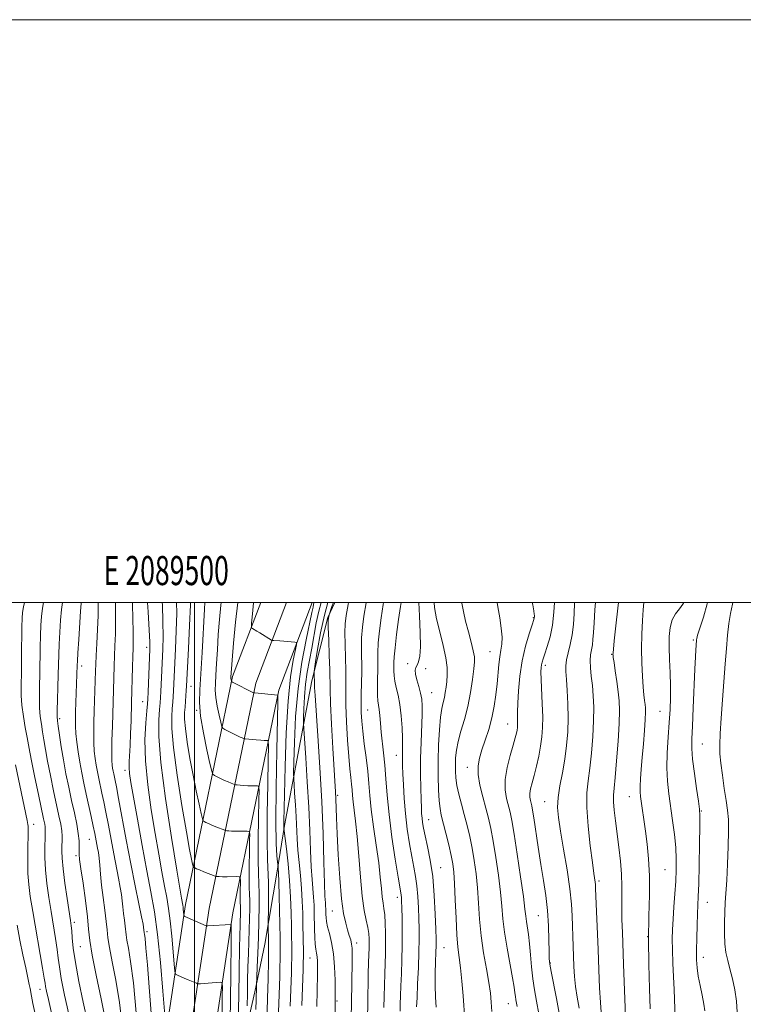
# Model space of a CAD drawing. Extents: x 2087300 to 2090200, y 307300 to 310200.
# Drawn here: x 2089440 to 2089688, y 309862 to 310200 of the extents above; entities that cross this region are included whole.
import ezdxf
from ezdxf.enums import TextEntityAlignment as Align

# ---------------------------------------------------------------- set-up
doc = ezdxf.new("R2010")
doc.units = 0
doc.header["$MEASUREMENT"] = 0
for name, color, linetype, lineweight in [('BREAKLINE DTM HARD', 7, 'Continuous', 0), ('CONTOUR INDEX', 41, 'Continuous', 13), ('CONTOUR INTERMEDIATE', 44, 'Continuous', 0), ('GRID LINE', 7, 'Continuous', 0), ('GRID TEXT', 7, 'Continuous', 0), ('SPOT ELEVATION DTM', 2, 'Continuous', 13)]:
    doc.layers.add(name, color=color, linetype=linetype, lineweight=lineweight)
doc.styles.add('Style-WORKING', font='WORKING.shx')

msp = doc.modelspace()

# ---------------------------------------------------------------- linework, layer by layer
at = {"layer": 'BREAKLINE DTM HARD'}
for points in [[(2089568.84, 309078.74, 954.32), (2089558.78, 309129.72, 961.87), (2089544.67, 309191.44, 967.97), (2089527.65, 309249.31, 974.99), (2089512.33, 309306.12, 981.5), (2089491.67, 309373.04, 993.87), (2089482.01, 309418.03, 1000.49), (2089475.86, 309495.09, 1010.95), (2089468.62, 309559.72, 1019.66), (2089466.63, 309614.37, 1026.52), (2089469.32, 309675.35, 1032.5), (2089476.05, 309743.08, 1041.21), (2089486.77, 309829.3, 1051.67), (2089497.01, 309896.47, 1058.4), (2089513.13, 309974.65, 1068.22), (2089522.804, 310000, 1070.923)], [(2089576.93, 309080.36, 954.52), (2089566.85, 309131.44, 962.07), (2089552.66, 309193.53, 968.17), (2089535.59, 309251.55, 975.19), (2089520.26, 309308.41, 981.7), (2089499.66, 309375.13, 994.07), (2089490.19, 309419.23, 1000.69), (2089484.07, 309495.88, 1011.15), (2089476.85, 309560.33, 1019.86), (2089474.89, 309614.34, 1026.72), (2089477.55, 309674.76, 1032.7), (2089484.25, 309742.16, 1041.41), (2089494.94, 309828.17, 1051.87), (2089505.13, 309895.01, 1058.6), (2089521.08, 309972.33, 1068.42), (2089531.636, 310000, 1071.403)], [(2089585.02, 309081.98, 954.32), (2089574.92, 309133.16, 961.87), (2089560.65, 309195.62, 967.97), (2089543.53, 309253.79, 974.99), (2089528.19, 309310.7, 981.5), (2089507.65, 309377.22, 993.87), (2089498.37, 309420.43, 1000.49), (2089492.28, 309496.67, 1010.95), (2089485.08, 309560.94, 1019.66), (2089483.15, 309614.31, 1026.52), (2089485.78, 309674.17, 1032.5), (2089492.45, 309741.24, 1041.21), (2089503.11, 309827.04, 1051.67), (2089513.25, 309893.55, 1058.4), (2089529.03, 309970.01, 1068.22), (2089540.467, 310000, 1071.49)], [(2089548.184, 310000, 1078.44), (2089545.78, 309994.84, 1078), (2089540.25, 309973.21, 1075.67), (2089530.94, 309923.48, 1070.18), (2089528.41, 309907.91, 1067.72), (2089524.19, 309882.84, 1065.34), (2089520.8, 309866.4, 1063.78), (2089514.01, 309836.99, 1060.16), (2089512.35, 309820.13, 1057.39), (2089509.88, 309787.72, 1054.15), (2089509.11, 309765.68, 1052.38), (2089506.67, 309727.21, 1048.79), (2089499.44, 309699.1, 1042.01), (2089496.59, 309653.28, 1036.82), (2089498.89, 309619.16, 1033.54), (2089498.97, 309600.58, 1031.12), (2089505.08, 309584.61, 1033.41), (2089525.05, 309561.79, 1037.25), (2089550.65, 309534.24, 1042.79), (2089571.05, 309511.85, 1046.16), (2089589.27, 309492.91, 1048.75), (2089607.93, 309473.97, 1049.87), (2089630.91, 309454.19, 1051.69)]]:
    msp.add_polyline3d(points, dxfattribs=at)
at = {"layer": 'CONTOUR INDEX', "flags": 128}
for points, elevation in [([(2089467.063, 310000), (2089467.065, 309999.782), (2089467.01, 309995.584), (2089466.822, 309990.77), (2089466.563, 309985.934), (2089466.324, 309981.807), (2089466.174, 309978.864), (2089466.085, 309976.554), (2089465.651, 309962.853), (2089465.537, 309958.87), (2089465.477, 309955.16), (2089465.516, 309951.846), (2089465.686, 309949.002), (2089465.97, 309946.508), (2089466.338, 309944.196), (2089466.764, 309941.919), (2089467.24, 309939.609), (2089468.323, 309934.657), (2089468.955, 309931.696), (2089469.683, 309928.06), (2089470.523, 309923.605), (2089471.433, 309918.686), (2089472.357, 309913.786), (2089474.007, 309905.459), (2089474.596, 309902.281), (2089474.964, 309899.805), (2089475.2, 309897.729), (2089475.422, 309895.671), (2089475.715, 309893.367), (2089476.029, 309891.029), (2089476.284, 309888.984), (2089476.578, 309885.986), (2089476.863, 309884.173), (2089477.396, 309881.415), (2089478.152, 309876.853), (2089479.075, 309869.561), (2089480.093, 309859.208)], 1050), ([(2089493.921, 310000), (2089493.947, 309996.358), (2089493.803, 309990.299), (2089493.549, 309984.132), (2089492.869, 309969.698), (2089492.761, 309967.782), (2089492.624, 309965.857), (2089492.441, 309963.701), (2089492.246, 309960.966), (2089492.284, 309956.804), (2089492.851, 309950.239), (2089494.119, 309940.849), (2089495.753, 309930.425), (2089497.292, 309921.307), (2089498.374, 309915.288), (2089499.028, 309911.946), (2089499.385, 309910.312), (2089499.569, 309909.531), (2089499.687, 309909.218), (2089499.839, 309909.104), (2089500.135, 309908.957), (2089500.719, 309908.693), (2089501.742, 309908.262), (2089503.26, 309907.654), (2089507.088, 309906.158), (2089507.423, 309906.044), (2089507.605, 309906.015), (2089507.902, 309905.993), (2089508.511, 309905.97), (2089509.61, 309905.957), (2089511.265, 309905.961), (2089514.619, 309905.994), (2089515.464, 309905.952), (2089515.768, 309905.593), (2089515.793, 309904.609), (2089515.726, 309900.696), (2089515.714, 309898.747), (2089515.736, 309897.397), (2089515.806, 309895.459), (2089515.811, 309894.202), (2089515.788, 309892.672), (2089515.739, 309890.969), (2089515.671, 309889.02), (2089515.589, 309886.068), (2089515.505, 309881.183), (2089515.418, 309873.837), (2089515.289, 309865.103), (2089515.069, 309856.456)], 1060), ([(2089520.334, 310000), (2089520.319, 309999.9), (2089520.042, 309997.462), (2089519.805, 309994.95), (2089519.633, 309992.929), (2089519.556, 309991.804), (2089519.637, 309991.326), (2089519.945, 309991.086), (2089521.386, 309990.24), (2089522.474, 309989.586), (2089526.472, 309987.123), (2089526.832, 309986.993), (2089527.307, 309986.952), (2089529.286, 309986.836), (2089530.646, 309986.741), (2089534.461, 309986.409), (2089534.998, 309986.261), (2089535.051, 309985.569), (2089533.915, 309980.21), (2089532.999, 309974.509), (2089532.144, 309966.198), (2089531.529, 309955.314), (2089531.138, 309943.815), (2089530.906, 309934.135), (2089530.715, 309925.036), (2089530.7, 309923.697), (2089530.706, 309922.999), (2089530.723, 309922.627), (2089531.603, 309915.542), (2089532.173, 309910.409), (2089532.685, 309904.656), (2089533.022, 309898.907), (2089533.209, 309893.563), (2089533.308, 309888.969), (2089533.371, 309885.362), (2089533.408, 309882.545), (2089533.422, 309880.21), (2089533.411, 309878.049), (2089533.371, 309875.735), (2089533.293, 309872.941), (2089532.887, 309861.496)], 1070), ([(2089552.891, 310000), (2089552.75, 309999.306), (2089552.073, 309995.618), (2089551.738, 309992.761), (2089551.648, 309989.688), (2089551.708, 309985.647), (2089551.829, 309981.066), (2089551.923, 309976.669), (2089551.933, 309972.919), (2089551.925, 309969.241), (2089551.999, 309964.8), (2089552.225, 309959.082), (2089552.564, 309952.854), (2089552.951, 309947.205), (2089553.326, 309942.966), (2089553.656, 309939.942), (2089553.914, 309937.681), (2089554.09, 309935.755), (2089554.252, 309933.837), (2089554.488, 309931.623), (2089554.859, 309928.794), (2089555.334, 309924.971), (2089555.855, 309919.759), (2089556.383, 309913.038), (2089556.938, 309905.786), (2089557.56, 309899.254), (2089558.258, 309894.4), (2089558.939, 309890.989), (2089559.482, 309888.492), (2089559.8, 309886.451), (2089559.932, 309884.696), (2089559.952, 309883.129), (2089559.923, 309881.58), (2089559.779, 309876.654), (2089559.681, 309872.432), (2089559.485, 309862.347), (2089559.43, 309857.7)], 1080), ([(2089582.208, 310000), (2089582.413, 309998.288), (2089583.105, 309994.474), (2089584.167, 309989.957), (2089585.333, 309985.257), (2089586.259, 309981.007), (2089586.692, 309977.678), (2089586.732, 309975.108), (2089586.568, 309972.976), (2089586.352, 309971.015), (2089586.093, 309969.173), (2089585.765, 309967.456), (2089585.353, 309965.776), (2089584.899, 309963.691), (2089584.456, 309960.666), (2089584.076, 309956.355), (2089583.791, 309951.159), (2089583.633, 309945.665), (2089583.62, 309940.414), (2089583.737, 309935.766), (2089583.956, 309932.033), (2089584.267, 309929.343), (2089584.72, 309927.08), (2089586.273, 309920.894), (2089587.243, 309916.916), (2089588.092, 309913.254), (2089588.672, 309910.356), (2089589.036, 309907.479), (2089589.286, 309903.582), (2089589.512, 309898.016), (2089589.755, 309891.71), (2089590.045, 309885.988), (2089590.402, 309881.77), (2089591.269, 309874.742), (2089591.735, 309870.108), (2089592.161, 309865.052), (2089592.745, 309856.864)], 1090), ([(2089630.41, 310000), (2089630.402, 309999.853), (2089630.248, 309996.286), (2089630.015, 309992.544), (2089629.591, 309988.901), (2089628.919, 309985.597), (2089628.179, 309982.722), (2089627.609, 309980.329), (2089627.386, 309978.362), (2089627.447, 309976.329), (2089627.665, 309973.629), (2089627.923, 309969.842), (2089628.13, 309965.272), (2089628.202, 309960.405), (2089628.068, 309955.63), (2089627.699, 309950.952), (2089627.079, 309946.279), (2089626.235, 309941.583), (2089625.375, 309937.097), (2089624.752, 309933.119), (2089624.573, 309929.739), (2089624.856, 309926.221), (2089625.577, 309921.626), (2089626.662, 309915.375), (2089627.851, 309908.342), (2089628.835, 309901.765), (2089629.388, 309896.581), (2089629.616, 309892.513), (2089629.706, 309888.98), (2089629.808, 309885.508), (2089630.219, 309875.145), (2089630.427, 309871.719), (2089630.78, 309868.229), (2089631.33, 309864.611), (2089632.025, 309860.805)], 1100), ([(2089676.013, 310000), (2089675.957, 309999.634), (2089674.664, 309994.969), (2089672.64, 309988.796), (2089672.336, 309987.741), (2089672.256, 309987.274), (2089672.099, 309985.29), (2089671.998, 309983.849), (2089671.856, 309981.338), (2089671.663, 309977.114), (2089671.15, 309963.895), (2089670.892, 309957.659), (2089670.696, 309953.275), (2089670.664, 309949.906), (2089670.915, 309946.238), (2089671.507, 309941.382), (2089672.255, 309936.164), (2089672.915, 309931.835), (2089673.297, 309929.152), (2089673.433, 309926.874), (2089673.409, 309923.264), (2089673.301, 309917.191), (2089673.152, 309909.962), (2089672.992, 309903.492), (2089672.846, 309899.154), (2089672.573, 309893.208), (2089672.433, 309889.308), (2089672.315, 309884.896), (2089672.254, 309880.755), (2089672.289, 309877.449), (2089672.475, 309874.658), (2089672.873, 309871.844), (2089673.502, 309868.633), (2089674.202, 309865.298), (2089674.772, 309862.277), (2089675.057, 309859.885)], 1110), ([(2089438.707, 309944.349), (2089442.683, 309925.205), (2089442.927, 309923.879), (2089442.983, 309923.24), (2089442.995, 309922.446), (2089442.985, 309921.056), (2089442.866, 309915.293), (2089442.83, 309911.197), (2089442.915, 309907.058), (2089443.198, 309903.252), (2089443.736, 309899.192), (2089444.582, 309894.05), (2089447.94, 309874.623), (2089448.506, 309871.19), (2089448.779, 309869.437), (2089448.978, 309868.26), (2089449.309, 309866.63), (2089449.925, 309863.837), (2089454.116, 309845.388)], 1040)]:
    msp.add_lwpolyline(points, dxfattribs=dict(at, elevation=elevation))
at = {"layer": 'CONTOUR INTERMEDIATE', "flags": 128}
for points, elevation in [([(2089441.692, 310000), (2089441.396, 309998.562), (2089441.056, 309996.596), (2089440.903, 309994.684), (2089440.842, 309991.732), (2089440.738, 309981.378), (2089440.67, 309975.975), (2089440.605, 309971.698), (2089440.635, 309968.182), (2089440.87, 309964.756), (2089441.374, 309960.947), (2089442.016, 309957.098), (2089442.615, 309953.753), (2089443.061, 309951.195), (2089443.514, 309948.661), (2089444.203, 309945.128), (2089445.27, 309939.973), (2089446.497, 309934.177), (2089448.284, 309925.848), (2089448.659, 309924.038), (2089448.824, 309923.031), (2089448.883, 309922.206), (2089448.873, 309921.087), (2089448.816, 309919.239), (2089448.746, 309916.347), (2089448.756, 309912.587), (2089448.951, 309908.259), (2089449.405, 309903.63), (2089450.062, 309898.832), (2089450.836, 309893.968), (2089452.374, 309884.742), (2089452.945, 309880.993), (2089453.316, 309878.031), (2089453.7, 309875.06), (2089454.372, 309871.059), (2089455.515, 309865.366), (2089456.939, 309858.743)], 1042), ([(2089448.241, 310000), (2089447.926, 309998.077), (2089447.597, 309995.28), (2089447.378, 309992.25), (2089447.239, 309988.75), (2089447.149, 309984.639), (2089447.003, 309975.615), (2089446.906, 309971.319), (2089446.851, 309967.392), (2089446.917, 309963.921), (2089447.159, 309960.94), (2089447.53, 309958.263), (2089447.956, 309955.652), (2089448.394, 309952.86), (2089448.922, 309949.596), (2089449.645, 309945.563), (2089450.62, 309940.637), (2089451.716, 309935.399), (2089453.566, 309926.829), (2089454.148, 309923.971), (2089454.502, 309921.746), (2089454.649, 309919.892), (2089454.654, 309918.225), (2089454.593, 309916.584), (2089454.55, 309914.751), (2089454.635, 309912.288), (2089454.966, 309908.702), (2089455.605, 309903.782), (2089456.387, 309898.444), (2089457.548, 309890.954), (2089457.802, 309889.084), (2089457.949, 309887.363), (2089458.103, 309884.971), (2089458.447, 309881.471), (2089459.178, 309876.52), (2089460.412, 309870.027), (2089461.918, 309862.903), (2089463.383, 309856.31)], 1044), ([(2089454.744, 310000), (2089454.456, 309997.592), (2089454.139, 309993.964), (2089453.854, 309989.816), (2089453.636, 309985.768), (2089453.505, 309982.251), (2089453.336, 309975.254), (2089453.207, 309970.941), (2089453.067, 309966.602), (2089452.964, 309963.087), (2089452.944, 309960.932), (2089453.044, 309959.427), (2089453.296, 309957.552), (2089453.728, 309954.525), (2089454.33, 309950.531), (2089455.086, 309945.998), (2089455.971, 309941.302), (2089456.934, 309936.62), (2089457.915, 309932.082), (2089458.848, 309927.821), (2089459.642, 309923.995), (2089460.197, 309920.764), (2089460.455, 309918.241), (2089460.505, 309916.328), (2089460.476, 309914.88), (2089460.491, 309913.632), (2089460.659, 309911.855), (2089461.083, 309908.702), (2089461.808, 309903.687), (2089462.641, 309897.759), (2089463.333, 309892.227), (2089463.739, 309887.952), (2089464.14, 309884.014), (2089464.921, 309879.049), (2089466.329, 309872.122), (2089468.047, 309864.041), (2089469.619, 309856.043)], 1046), ([(2089461.199, 310000), (2089461.17, 309999.658), (2089460.986, 309997.107), (2089460.329, 309987.382), (2089460.033, 309982.786), (2089459.865, 309979.962), (2089459.795, 309978.492), (2089459.267, 309962.573), (2089459.194, 309959.884), (2089459.203, 309957.549), (2089459.344, 309955.084), (2089459.655, 309952.122), (2089460.117, 309948.759), (2089460.697, 309945.206), (2089461.367, 309941.627), (2089462.114, 309937.996), (2089462.931, 309934.237), (2089464.627, 309926.586), (2089465.339, 309923.306), (2089465.864, 309920.751), (2089466.822, 309915.778), (2089467.08, 309914.248), (2089467.316, 309912.367), (2089467.538, 309909.918), (2089467.807, 309906.839), (2089468.198, 309903.106), (2089468.745, 309898.8), (2089469.333, 309894.428), (2089469.808, 309890.606), (2089470.086, 309887.688), (2089470.359, 309885), (2089470.892, 309881.611), (2089471.862, 309876.768), (2089473.099, 309870.447), (2089474.347, 309862.802), (2089475.392, 309854.153)], 1048), ([(2089472.901, 310000), (2089472.901, 309999.982), (2089472.979, 309994.139), (2089472.921, 309989.254), (2089472.773, 309985.22), (2089472.606, 309981.683), (2089472.478, 309978.349), (2089471.871, 309957.609), (2089471.75, 309952.741), (2089471.689, 309948.608), (2089471.718, 309945.881), (2089471.824, 309944.257), (2089471.979, 309943.187), (2089472.162, 309942.211), (2089472.366, 309941.221), (2089472.853, 309938.971), (2089473.283, 309936.805), (2089474.028, 309932.815), (2089476.622, 309918.58), (2089478.17, 309910.363), (2089479.655, 309902.872), (2089480.935, 309896.67), (2089481.875, 309892.196), (2089482.39, 309889.693), (2089482.593, 309888.619), (2089482.834, 309886.736), (2089482.914, 309886.25), (2089483.083, 309884.778), (2089483.394, 309881.446), (2089483.88, 309875.672), (2089484.497, 309868.037), (2089487.171, 309833.926)], 1052), ([(2089478.745, 310000), (2089478.769, 309999.43), (2089478.941, 309994.38), (2089479.04, 309990.087), (2089479.048, 309986.966), (2089478.986, 309984.41), (2089478.888, 309981.559), (2089478.783, 309977.833), (2089478.479, 309965.683), (2089478.291, 309959.384), (2089478.147, 309955.077), (2089477.979, 309951.028), (2089477.673, 309945.48), (2089477.653, 309943.466), (2089477.814, 309941.374), (2089478.269, 309938.306), (2089479.142, 309933.254), (2089480.489, 309925.652), (2089482.104, 309916.692), (2089483.713, 309908.008), (2089485.104, 309900.719), (2089486.294, 309893.898), (2089487.361, 309886.101), (2089488.354, 309876.491), (2089489.209, 309866.647), (2089490.189, 309854.383)], 1054), ([(2089483.978, 310000), (2089484.169, 309996.828), (2089484.53, 309990.508), (2089484.708, 309986.533), (2089484.727, 309983.962), (2089484.635, 309981.273), (2089484.171, 309969.313), (2089484.071, 309967.016), (2089483.947, 309965.275), (2089483.711, 309962.839), (2089483.338, 309958.708), (2089483.074, 309952.906), (2089483.228, 309945.712), (2089484.011, 309937.486), (2089485.224, 309928.911), (2089486.568, 309920.751), (2089487.792, 309913.637), (2089488.854, 309907.657), (2089489.757, 309902.763), (2089490.516, 309898.788), (2089491.165, 309895.067), (2089491.747, 309890.814), (2089492.289, 309885.572), (2089492.755, 309880.203), (2089493.096, 309875.896), (2089493.311, 309873.504), (2089493.59, 309872.535), (2089494.172, 309872.156), (2089496.549, 309871.112), (2089497.92, 309870.522), (2089500.701, 309869.383), (2089501.08, 309869.248), (2089501.438, 309869.211), (2089502.081, 309869.243), (2089506.152, 309869.517), (2089507.43, 309869.621), (2089509.115, 309869.78), (2089509.479, 309869.639), (2089509.605, 309868.412), (2089509.601, 309865.045), (2089509.554, 309858.962)], 1056), ([(2089488.999, 310000), (2089489.04, 309999.212), (2089489.238, 309993.433), (2089489.256, 309988.416), (2089489.138, 309984.047), (2089488.52, 309969.506), (2089488.416, 309967.399), (2089488.286, 309965.566), (2089488.076, 309963.27), (2089487.81, 309959.731), (2089487.819, 309954.006), (2089488.513, 309945.111), (2089490.122, 309932.754), (2089492.169, 309919.41), (2089493.993, 309908.248), (2089495.603, 309898.621), (2089496.036, 309896.236), (2089496.133, 309895.527), (2089496.223, 309894.654), (2089496.358, 309893.041), (2089496.433, 309892.625), (2089496.752, 309892.343), (2089497.591, 309891.952), (2089504.108, 309889.096), (2089504.237, 309889.067), (2089504.608, 309889.077), (2089512.561, 309889.588), (2089512.62, 309889.335), (2089512.63, 309887.523), (2089512.599, 309882.6), (2089512.531, 309873.707), (2089512.411, 309862.773), (2089512.219, 309852.418)], 1058), ([(2089498.674, 310000), (2089498.655, 309999.283), (2089498.35, 309992.182), (2089497.96, 309984.217), (2089497.3, 309971.289), (2089497.218, 309969.89), (2089496.963, 309966.148), (2089496.807, 309964.131), (2089496.674, 309962.254), (2089496.679, 309960.025), (2089496.953, 309956.798), (2089497.587, 309952.152), (2089498.498, 309946.569), (2089499.56, 309940.757), (2089500.645, 309935.373), (2089501.621, 309930.862), (2089502.354, 309927.615), (2089502.769, 309925.858), (2089503.034, 309925.153), (2089503.376, 309924.896), (2089503.982, 309924.589), (2089504.873, 309924.158), (2089506.034, 309923.635), (2089507.403, 309923.062), (2089510.424, 309921.875), (2089510.766, 309921.78), (2089511.14, 309921.737), (2089511.787, 309921.682), (2089512.745, 309921.62), (2089513.999, 309921.572), (2089515.488, 309921.554), (2089518.125, 309921.57), (2089518.763, 309921.46), (2089518.983, 309920.647), (2089518.972, 309918.433), (2089518.895, 309914.447), (2089518.821, 309909.629), (2089518.794, 309905.244), (2089518.843, 309902.205), (2089518.93, 309900.021), (2089519.001, 309897.846), (2089519.012, 309895.016), (2089518.959, 309891.574), (2089518.851, 309887.743), (2089518.533, 309879.471), (2089518.389, 309875.023), (2089518.29, 309870.391), (2089518.206, 309865.825), (2089518.094, 309861.63)], 1062), ([(2089503.558, 310000), (2089503.433, 309997.746), (2089502.678, 309982.926), (2089502.255, 309975.588), (2089501.898, 309970.101), (2089501.794, 309965.684), (2089502.156, 309961.051), (2089503.095, 309955.355), (2089504.301, 309949.484), (2089505.358, 309944.761), (2089505.979, 309942.138), (2089506.382, 309941.083), (2089506.913, 309940.689), (2089507.828, 309940.222), (2089509.028, 309939.624), (2089510.325, 309939.008), (2089511.547, 309938.471), (2089512.58, 309938.046), (2089513.76, 309937.592), (2089514.109, 309937.516), (2089514.675, 309937.458), (2089515.673, 309937.371), (2089516.98, 309937.269), (2089518.389, 309937.187), (2089519.711, 309937.147), (2089520.826, 309937.139), (2089521.632, 309937.145), (2089522.062, 309936.969), (2089522.197, 309935.702), (2089522.151, 309932.257), (2089522.031, 309926.057), (2089521.916, 309918.562), (2089521.874, 309911.741), (2089521.95, 309907.014), (2089522.085, 309903.615), (2089522.196, 309900.233), (2089522.214, 309895.852), (2089522.14, 309890.646), (2089521.991, 309885.088), (2089521.79, 309879.665), (2089521.581, 309874.921), (2089521.272, 309868.378), (2089521.173, 309863.761), (2089521.123, 309860.383)], 1064), ([(2089509.158, 310000), (2089509.048, 309999.127), (2089508.586, 309994.172), (2089508.212, 309989.001), (2089507.901, 309983.845), (2089507.638, 309979.085), (2089507.409, 309975.143), (2089507.221, 309972.257), (2089507.166, 309969.933), (2089507.357, 309967.496), (2089507.851, 309964.5), (2089508.485, 309961.411), (2089509.041, 309958.926), (2089509.39, 309957.536), (2089509.755, 309956.902), (2089510.449, 309956.481), (2089513.183, 309955.09), (2089514.617, 309954.381), (2089515.69, 309953.879), (2089516.405, 309953.57), (2089516.836, 309953.398), (2089517.096, 309953.308), (2089517.452, 309953.252), (2089521.214, 309952.919), (2089522.778, 309952.802), (2089523.934, 309952.739), (2089524.69, 309952.72), (2089525.138, 309952.721), (2089525.361, 309952.478), (2089525.411, 309950.756), (2089525.329, 309946.081), (2089525.167, 309937.667), (2089525.011, 309927.495), (2089524.954, 309918.237), (2089525.058, 309911.871), (2089525.412, 309903.949), (2089525.47, 309899.811), (2089525.449, 309895.663), (2089525.368, 309889.576), (2089525.485, 309883.312), (2089525.485, 309882.208), (2089525.418, 309877.459), (2089525.29, 309870.601), (2089525.223, 309867.946), (2089524.714, 309852.147)], 1066), ([(2089514.952, 310000), (2089514.165, 309993.265), (2089513.485, 309986.104), (2089512.991, 309980.256), (2089512.544, 309974.413), (2089512.539, 309974.183), (2089512.558, 309973.941), (2089512.607, 309973.644), (2089512.725, 309973.092), (2089512.801, 309972.933), (2089513.128, 309972.721), (2089520.343, 309969.044), (2089520.432, 309969.025), (2089520.795, 309968.988), (2089528.644, 309968.297), (2089528.661, 309967.986), (2089528.625, 309965.81), (2089528.302, 309949.285), (2089528.098, 309936.494), (2089528.007, 309924.957), (2089528.105, 309917.318), (2089528.316, 309913.103), (2089528.526, 309911.059), (2089528.744, 309909.318), (2089528.805, 309908.724), (2089528.892, 309907.23), (2089529.002, 309904.18), (2089529.128, 309899.26), (2089529.418, 309884.847), (2089529.445, 309882.44), (2089529.443, 309880.302), (2089529.415, 309877.754), (2089529.364, 309874.837), (2089529.291, 309871.771), (2089529.198, 309868.68), (2089528.783, 309856.367)], 1068), ([(2089541.076, 310000), (2089540.919, 309999.414), (2089540.714, 309998.45), (2089540.329, 309996.582), (2089538.305, 309987.227), (2089536.844, 309979.538), (2089535.56, 309970.539), (2089534.743, 309960.949), (2089534.324, 309952.045), (2089534.142, 309945.244), (2089534.067, 309941.443), (2089534.08, 309939.463), (2089534.194, 309937.607), (2089534.407, 309934.574), (2089534.664, 309930.645), (2089534.9, 309926.496), (2089535.246, 309918.94), (2089535.506, 309915.087), (2089535.907, 309910.867), (2089536.368, 309906.408), (2089536.773, 309901.927), (2089537.036, 309897.605), (2089537.181, 309893.481), (2089537.262, 309889.557), (2089537.401, 309880.119), (2089537.408, 309878.344), (2089537.378, 309876.634), (2089537.294, 309874.112), (2089536.833, 309861.748)], 1072), ([(2089543.462, 310000), (2089542.693, 309997.118), (2089541.839, 309993.064), (2089540.266, 309984.359), (2089539.463, 309980.22), (2089538.712, 309976.168), (2089538.116, 309971.994), (2089537.744, 309967.631), (2089537.553, 309963.579), (2089537.471, 309960.484), (2089537.447, 309958.611), (2089537.524, 309956.704), (2089538.216, 309946.765), (2089538.757, 309938.519), (2089539.252, 309929.811), (2089539.599, 309921.85), (2089539.846, 309914.991), (2089540.079, 309909.376), (2089540.359, 309905.054), (2089540.901, 309898.881), (2089541.061, 309896.235), (2089541.151, 309893.593), (2089541.259, 309887.944), (2089541.341, 309885.148), (2089541.483, 309882.778), (2089541.7, 309881.049), (2089541.941, 309879.733), (2089542.143, 309878.492), (2089542.254, 309877.007), (2089542.285, 309875.04), (2089542.26, 309872.37), (2089542.064, 309861.403)], 1074), ([(2089545.805, 310000), (2089544.6, 309995.685), (2089543.263, 309989.613), (2089542.242, 309983.958), (2089541.552, 309979.632), (2089541.188, 309977.251), (2089541.058, 309976.254), (2089541.053, 309975.79), (2089541.171, 309972.109), (2089541.236, 309970.866), (2089541.411, 309968.121), (2089542.365, 309954.237), (2089543.06, 309943.436), (2089543.697, 309931.805), (2089544.152, 309920.667), (2089544.449, 309910.993), (2089544.652, 309903.665), (2089544.812, 309899.242), (2089544.938, 309896.987), (2089545.029, 309895.835), (2089545.086, 309894.896), (2089545.118, 309893.959), (2089545.138, 309892.983), (2089545.173, 309891.905), (2089545.32, 309890.571), (2089545.691, 309888.8), (2089546.341, 309886.432), (2089547.102, 309883.371), (2089547.749, 309879.54), (2089548.114, 309875.015), (2089548.252, 309870.493), (2089548.274, 309866.822), (2089548.261, 309863.018), (2089548.09, 309845.992)], 1076), ([(2089547.692, 310000), (2089547.183, 309998.619), (2089546.201, 309995.833), (2089545.874, 309993.968), (2089545.921, 309991.423), (2089546.097, 309987.094), (2089546.297, 309981.843), (2089546.451, 309977.029), (2089546.583, 309970.184), (2089546.752, 309965.434), (2089547.099, 309958.258), (2089547.538, 309950.055), (2089548.394, 309935.053), (2089548.501, 309932.717), (2089548.732, 309926.136), (2089548.977, 309920.686), (2089549.373, 309913.406), (2089549.902, 309905.469), (2089550.528, 309898.394), (2089551.213, 309893.336), (2089551.912, 309889.988), (2089552.575, 309887.678), (2089553.157, 309885.831), (2089553.628, 309884.249), (2089553.96, 309882.829), (2089554.137, 309881.406), (2089554.189, 309879.555), (2089554.162, 309876.788), (2089553.908, 309862.645), (2089553.835, 309857.485)], 1078), ([(2089558.921, 310000), (2089558.915, 309999.967), (2089558.123, 309995.396), (2089557.625, 309991.554), (2089557.376, 309987.953), (2089557.32, 309984.2), (2089557.395, 309976.309), (2089557.344, 309972.364), (2089557.25, 309968.614), (2089557.187, 309965.233), (2089557.22, 309962.276), (2089557.395, 309959.336), (2089557.75, 309955.886), (2089558.295, 309951.583), (2089558.913, 309946.814), (2089559.459, 309942.152), (2089559.843, 309937.961), (2089560.196, 309933.786), (2089560.709, 309928.967), (2089561.5, 309923.092), (2089562.417, 309916.746), (2089563.237, 309910.761), (2089563.795, 309905.813), (2089564.156, 309901.943), (2089564.44, 309899.035), (2089564.741, 309896.896), (2089565.044, 309895.029), (2089565.308, 309892.86), (2089565.498, 309889.97), (2089565.603, 309886.566), (2089565.621, 309883.007), (2089565.556, 309879.567), (2089565.312, 309872.577), (2089565.201, 309868.736), (2089565.113, 309864.818), (2089565.042, 309861.088)], 1082), ([(2089564.926, 310000), (2089564.805, 309999.326), (2089564.091, 309994.788), (2089563.501, 309990.299), (2089563.103, 309986.218), (2089562.933, 309982.785), (2089562.906, 309979.767), (2089562.906, 309976.81), (2089562.851, 309973.686), (2089562.787, 309970.661), (2089562.792, 309968.123), (2089562.923, 309966.314), (2089563.375, 309963.317), (2089563.586, 309961.225), (2089563.81, 309958.609), (2089564.103, 309955.58), (2089564.937, 309948.468), (2089565.347, 309944.267), (2089565.691, 309939.505), (2089566.106, 309933.938), (2089566.772, 309927.291), (2089567.789, 309919.571), (2089568.941, 309911.924), (2089569.933, 309905.78), (2089570.833, 309900.461), (2089570.95, 309899.663), (2089571.014, 309898.853), (2089571.068, 309897.513), (2089571.137, 309895.222), (2089571.23, 309891.706), (2089571.305, 309887.269), (2089571.305, 309882.36), (2089571.195, 309877.398), (2089571.019, 309872.687), (2089570.844, 309868.501), (2089570.722, 309865.041), (2089570.647, 309862.207), (2089570.6, 309859.828)], 1084), ([(2089570.893, 310000), (2089570.695, 309998.686), (2089570.059, 309994.18), (2089569.378, 309989.043), (2089568.831, 309984.482), (2089568.548, 309981.396), (2089568.46, 309979.453), (2089568.436, 309976.543), (2089568.495, 309974.894), (2089568.739, 309973.025), (2089569.235, 309970.869), (2089569.868, 309968.268), (2089570.48, 309965.039), (2089570.943, 309961.136), (2089571.244, 309957.06), (2089571.406, 309953.449), (2089571.453, 309950.775), (2089571.434, 309948.854), (2089571.401, 309947.334), (2089571.401, 309945.852), (2089571.446, 309943.983), (2089571.541, 309941.288), (2089571.698, 309937.465), (2089571.966, 309932.768), (2089572.401, 309927.587), (2089573.034, 309922.305), (2089573.79, 309917.277), (2089574.568, 309912.851), (2089575.281, 309909.233), (2089575.885, 309906.062), (2089576.35, 309902.836), (2089576.66, 309899.192), (2089576.85, 309895.324), (2089576.974, 309891.563), (2089577.066, 309888.09), (2089577.1, 309884.474), (2089577.034, 309880.133), (2089576.846, 309874.761), (2089576.599, 309869.164), (2089576.376, 309864.425), (2089576.242, 309861.345)], 1086), ([(2089577.002, 310000), (2089577.214, 309995.476), (2089577.496, 309989.774), (2089577.599, 309984.855), (2089577.371, 309981.577), (2089576.916, 309979.662), (2089576.396, 309978.549), (2089575.968, 309977.713), (2089575.751, 309976.789), (2089575.856, 309975.449), (2089576.335, 309973.485), (2089577.005, 309971.166), (2089577.628, 309968.883), (2089578.011, 309966.858), (2089578.158, 309964.634), (2089578.118, 309961.586), (2089577.749, 309952.091), (2089577.605, 309946.546), (2089577.592, 309941.17), (2089577.672, 309936.347), (2089577.783, 309932.426), (2089577.878, 309929.629), (2089577.973, 309927.659), (2089578.1, 309926.089), (2089578.299, 309924.507), (2089578.641, 309922.564), (2089579.204, 309919.922), (2089580.021, 309916.304), (2089580.938, 309911.663), (2089581.751, 309906.009), (2089582.305, 309899.531), (2089582.633, 309893.134), (2089582.812, 309887.904), (2089582.907, 309884.55), (2089582.927, 309882.295), (2089582.868, 309879.986), (2089582.739, 309876.746), (2089582.614, 309872.791), (2089582.579, 309868.613), (2089582.701, 309864.657), (2089582.955, 309861.189)], 1088), ([(2089591.719, 310000), (2089591.744, 309999.865), (2089592.311, 309996.989), (2089593.061, 309993.655), (2089593.995, 309989.99), (2089594.94, 309986.43), (2089595.681, 309983.484), (2089596.05, 309981.435), (2089596.075, 309979.645), (2089595.832, 309977.247), (2089595.38, 309973.622), (2089594.709, 309969.134), (2089593.792, 309964.394), (2089592.646, 309959.923), (2089591.465, 309955.88), (2089590.488, 309952.335), (2089589.892, 309949.321), (2089589.614, 309946.725), (2089589.525, 309944.397), (2089589.536, 309942.18), (2089589.694, 309939.877), (2089590.082, 309937.286), (2089590.751, 309934.258), (2089591.623, 309930.874), (2089592.586, 309927.27), (2089593.542, 309923.552), (2089594.452, 309919.708), (2089595.291, 309915.694), (2089596.036, 309911.464), (2089596.66, 309906.958), (2089597.142, 309902.113), (2089597.489, 309896.893), (2089597.844, 309891.363), (2089598.383, 309885.616), (2089599.212, 309879.805), (2089600.165, 309874.324), (2089601.006, 309869.628), (2089601.556, 309865.986), (2089601.856, 309862.918), (2089602.004, 309859.761)], 1092), ([(2089603.847, 310000), (2089604.089, 309998.595), (2089604.755, 309994.818), (2089605.292, 309991.213), (2089605.559, 309988.106), (2089605.469, 309985.689), (2089605.143, 309983.626), (2089604.753, 309981.449), (2089604.43, 309978.784), (2089603.833, 309972.145), (2089603.424, 309968.387), (2089602.848, 309964.464), (2089602.036, 309960.464), (2089600.961, 309956.496), (2089599.77, 309952.75), (2089598.652, 309949.438), (2089597.788, 309946.65), (2089597.311, 309944.013), (2089597.348, 309941.034), (2089597.955, 309937.382), (2089598.918, 309933.376), (2089599.959, 309929.499), (2089600.86, 309926.033), (2089601.667, 309922.478), (2089602.491, 309918.134), (2089603.399, 309912.571), (2089604.285, 309906.436), (2089604.997, 309900.645), (2089605.453, 309895.83), (2089605.834, 309891.499), (2089606.387, 309886.876), (2089607.273, 309881.472), (2089609.178, 309871.251), (2089609.706, 309868.076), (2089609.965, 309866.122), (2089610.109, 309864.837), (2089610.269, 309863.74), (2089610.689, 309861.397)], 1094), ([(2089615.924, 310000), (2089616.06, 309999.255), (2089616.431, 309997.147), (2089616.597, 309996.054), (2089616.65, 309995.522), (2089616.637, 309995.084), (2089616.429, 309994.222), (2089615.852, 309992.408), (2089614.817, 309989.262), (2089613.562, 309985.013), (2089612.409, 309980.043), (2089611.612, 309974.764), (2089611.148, 309969.718), (2089610.925, 309965.478), (2089610.857, 309962.463), (2089610.873, 309960.457), (2089610.904, 309959.093), (2089610.895, 309958.039), (2089610.83, 309957.126), (2089610.701, 309956.225), (2089610.485, 309955.163), (2089610.087, 309953.597), (2089609.393, 309951.139), (2089608.375, 309947.578), (2089607.338, 309943.403), (2089606.673, 309939.276), (2089606.656, 309935.734), (2089607.105, 309932.792), (2089608.294, 309928.102), (2089608.897, 309925.196), (2089609.691, 309920.573), (2089610.763, 309913.678), (2089611.909, 309905.915), (2089612.853, 309899.176), (2089613.399, 309894.858), (2089613.676, 309892.36), (2089613.892, 309890.582), (2089614.606, 309886.094), (2089615.003, 309882.978), (2089615.353, 309879.203), (2089615.705, 309875.067), (2089616.132, 309870.955), (2089616.69, 309867.114), (2089617.374, 309863.245), (2089618.163, 309858.913)], 1096), ([(2089623.496, 310000), (2089623.318, 309996.753), (2089622.817, 309992.299), (2089622.009, 309988.297), (2089621.066, 309984.961), (2089620.212, 309982.41), (2089619.622, 309980.693), (2089619.263, 309979.56), (2089619.055, 309978.685), (2089618.931, 309977.718), (2089618.896, 309976.2), (2089618.968, 309973.649), (2089619.357, 309965.248), (2089619.49, 309960.825), (2089619.459, 309957.136), (2089619.229, 309953.941), (2089618.779, 309950.787), (2089618.11, 309947.357), (2089617.32, 309943.88), (2089616.532, 309940.72), (2089615.858, 309938.158), (2089615.361, 309936.14), (2089615.096, 309934.529), (2089615.09, 309933.2), (2089615.258, 309932.097), (2089615.712, 309930.286), (2089615.992, 309928.829), (2089616.436, 309926.1), (2089617.97, 309916.067), (2089618.896, 309910.196), (2089619.8, 309904.698), (2089620.59, 309899.497), (2089621.176, 309894.33), (2089621.502, 309889.084), (2089621.635, 309884.236), (2089621.675, 309880.41), (2089621.727, 309877.939), (2089621.914, 309875.997), (2089622.366, 309873.464), (2089624.225, 309864.147), (2089625.41, 309857.862)], 1098), ([(2089637.577, 310000), (2089637.392, 309997.516), (2089637.089, 309993.088), (2089636.891, 309989.74), (2089636.732, 309987.324), (2089636.518, 309985.465), (2089636.198, 309983.812), (2089635.884, 309982.107), (2089635.735, 309980.115), (2089635.857, 309977.657), (2089636.165, 309974.773), (2089636.525, 309971.562), (2089636.817, 309968.065), (2089636.975, 309964.104), (2089636.947, 309959.447), (2089636.7, 309954.017), (2089636.269, 309948.356), (2089635.712, 309943.164), (2089635.11, 309938.857), (2089634.663, 309934.717), (2089634.593, 309929.746), (2089635.039, 309923.349), (2089635.787, 309916.549), (2089636.537, 309910.774), (2089637.051, 309907.091), (2089637.491, 309904.109), (2089637.569, 309903.307), (2089637.637, 309901.899), (2089638.505, 309880.938), (2089638.772, 309874.033), (2089639.03, 309867.805), (2089639.296, 309862.818), (2089639.58, 309859.435)], 1102), ([(2089645.497, 310000), (2089645.22, 309998.068), (2089644.535, 309992.034), (2089644.014, 309986.903), (2089643.611, 309982.679), (2089643.591, 309982.292), (2089643.607, 309981.977), (2089643.704, 309981.199), (2089643.955, 309979.488), (2089644.395, 309976.573), (2089644.923, 309972.967), (2089645.403, 309969.382), (2089645.717, 309966.254), (2089645.821, 309962.932), (2089645.692, 309958.489), (2089645.331, 309952.403), (2089644.839, 309945.76), (2089644.344, 309940.05), (2089643.961, 309936.327), (2089643.745, 309933.912), (2089643.743, 309931.69), (2089643.98, 309928.76), (2089644.41, 309925.07), (2089645.594, 309916.09), (2089646.161, 309911.304), (2089646.552, 309906.771), (2089646.688, 309902.727), (2089646.665, 309898.99), (2089646.625, 309895.272), (2089646.68, 309891.301), (2089646.822, 309886.862), (2089647.233, 309875.95), (2089647.985, 309854.978)], 1104), ([(2089654.176, 310000), (2089653.977, 309997.56), (2089653.737, 309993.807), (2089653.517, 309989.165), (2089653.411, 309984.141), (2089653.484, 309979.212), (2089653.691, 309974.733), (2089653.955, 309971.025), (2089654.213, 309968.311), (2089654.438, 309966.412), (2089654.614, 309965.052), (2089654.722, 309963.895), (2089654.734, 309962.387), (2089654.62, 309959.917), (2089654.365, 309956.105), (2089654.02, 309951.496), (2089653.65, 309946.863), (2089653.315, 309942.851), (2089653.059, 309939.578), (2089652.922, 309937.033), (2089652.934, 309935.122), (2089653.084, 309933.428), (2089654.737, 309921.555), (2089655.322, 309917.112), (2089655.83, 309912.065), (2089656.12, 309906.302), (2089656.107, 309899.739), (2089655.935, 309892.405), (2089655.807, 309884.36), (2089655.873, 309875.813), (2089656.086, 309867.587), (2089656.346, 309860.655)], 1106), ([(2089667.937, 310000), (2089667.597, 309999.416), (2089666.365, 309997.855), (2089665.048, 309996.132), (2089663.931, 309994.068), (2089663.234, 309991.507), (2089662.915, 309988.392), (2089662.867, 309984.691), (2089662.984, 309980.436), (2089663.164, 309975.917), (2089663.304, 309971.488), (2089663.32, 309967.378), (2089663.194, 309963.309), (2089662.928, 309958.875), (2089662.551, 309953.818), (2089662.208, 309948.472), (2089662.074, 309943.316), (2089662.275, 309938.687), (2089662.746, 309934.354), (2089664.043, 309925.211), (2089664.654, 309920.41), (2089665.103, 309915.924), (2089665.313, 309911.998), (2089665.306, 309908.325), (2089665.128, 309904.463), (2089664.832, 309900.12), (2089664.494, 309895.62), (2089664.192, 309891.441), (2089663.996, 309887.883), (2089663.92, 309884.537), (2089663.966, 309880.815), (2089664.125, 309876.346), (2089664.343, 309871.612), (2089664.554, 309867.31), (2089664.706, 309863.984), (2089664.974, 309857.471)], 1108), ([(2089684.766, 310000), (2089684.618, 309999.438), (2089683.947, 309996.275), (2089683.392, 309992.789), (2089682.919, 309988.817), (2089682.493, 309984.22), (2089682.078, 309978.971), (2089681.172, 309966.648), (2089680.727, 309960.378), (2089680.393, 309955.065), (2089680.241, 309951.219), (2089680.303, 309948.159), (2089680.6, 309944.911), (2089681.127, 309940.788), (2089681.773, 309936.263), (2089682.398, 309932.101), (2089682.882, 309928.778), (2089683.184, 309925.621), (2089683.28, 309921.67), (2089683.164, 309916.31), (2089682.911, 309910.307), (2089682.611, 309904.771), (2089682.118, 309897.103), (2089681.937, 309893.845), (2089681.812, 309890.205), (2089681.798, 309886.413), (2089681.966, 309882.887), (2089682.364, 309879.904), (2089682.964, 309877.183), (2089683.717, 309874.3), (2089684.556, 309870.935), (2089685.341, 309867.193), (2089685.913, 309863.281), (2089686.159, 309859.422)], 1112), ([(2089439.202, 309889.284), (2089440.181, 309884.182), (2089441.204, 309879.189), (2089442.158, 309874.741), (2089443.397, 309869.008), (2089443.682, 309867.582), (2089444.161, 309864.929), (2089444.652, 309862.458), (2089445.54, 309858.324)], 1038)]:
    msp.add_lwpolyline(points, dxfattribs=dict(at, elevation=elevation))
at = {"layer": 'GRID LINE', "flags": 128}
for points in [[(2087300, 307300), (2090200, 307300), (2090200, 310200), (2087300, 310200), (2087300, 307300)], [(2087500, 307500), (2090000, 307500), (2090000, 310000), (2087500, 310000), (2087500, 307500)], [(2089500, 310000), (2089500, 307500)]]:
    msp.add_lwpolyline(points, dxfattribs=at)
at = {"layer": 'SPOT ELEVATION DTM'}
for p in [(2089616.33, 309994.79, 1095.9), (2089671.19, 309987.12, 1109.8), (2089483.67, 309984.66, 1055.5), (2089601.36, 309983.12, 1093.1), (2089643.1, 309982.2, 1103.9), (2089461.38, 309978.28, 1048.5), (2089573.16, 309979.04, 1087.7), (2089620.39, 309978.43, 1098.4), (2089579.33, 309977.34, 1088.3), (2089498.83, 309971.26, 1062.7), (2089581.35, 309969.14, 1088.9), (2089482.31, 309966.04, 1055.2), (2089500.85, 309963.03, 1063.9), (2089559.42, 309963.17, 1082.9), (2089659.68, 309962.67, 1107.1), (2089453.77, 309960.2, 1046.3), (2089607.47, 309958.4, 1095.2), (2089674.28, 309951.52, 1110.9), (2089569.23, 309947.61, 1085.3), (2089476.21, 309942.43, 1053.5), (2089593.65, 309943.51, 1093.4), (2089549.2, 309933.88, 1078.3), (2089620.15, 309931.68, 1099.2), (2089649.16, 309933.42, 1105.2), (2089673.92, 309928.52, 1110.1), (2089580.38, 309925.49, 1088.8), (2089444.85, 309923.93, 1040.6), (2089463.93, 309918.75, 1047.1), (2089459.44, 309913.22, 1045.7), (2089584.45, 309909.05, 1088.8), (2089661.49, 309908.38, 1107), (2089638.79, 309904.46, 1102.3), (2089569.6, 309898.87, 1083.5), (2089676.02, 309897.11, 1110.8), (2089547.3, 309894.16, 1077.1), (2089458.89, 309890.32, 1044.4), (2089618.02, 309892.62, 1097.1), (2089483.73, 309887.12, 1052.3), (2089655.44, 309885.34, 1106), (2089460.92, 309882, 1045.1), (2089555.7, 309883.22, 1078.5), (2089585.58, 309881.66, 1088.9), (2089539.62, 309878.02, 1073.1), (2089674.62, 309878.25, 1110.6), (2089622.07, 309876.31, 1098.1), (2089447.09, 309867.28, 1039.3), (2089548.88, 309863.32, 1076.2), (2089607.7, 309862.39, 1093.2)]:
    msp.add_point(p, dxfattribs=at)

# ---------------------------------------------------------------- texts
at = {"layer": 'GRID TEXT', "style": 'Style-WORKING', "width": 0.67}
msp.add_text('E 2089500', height=10, dxfattribs=at).set_placement((2089490.369, 310006), align=Align.CENTER)

doc.saveas('drawing.dxf')
